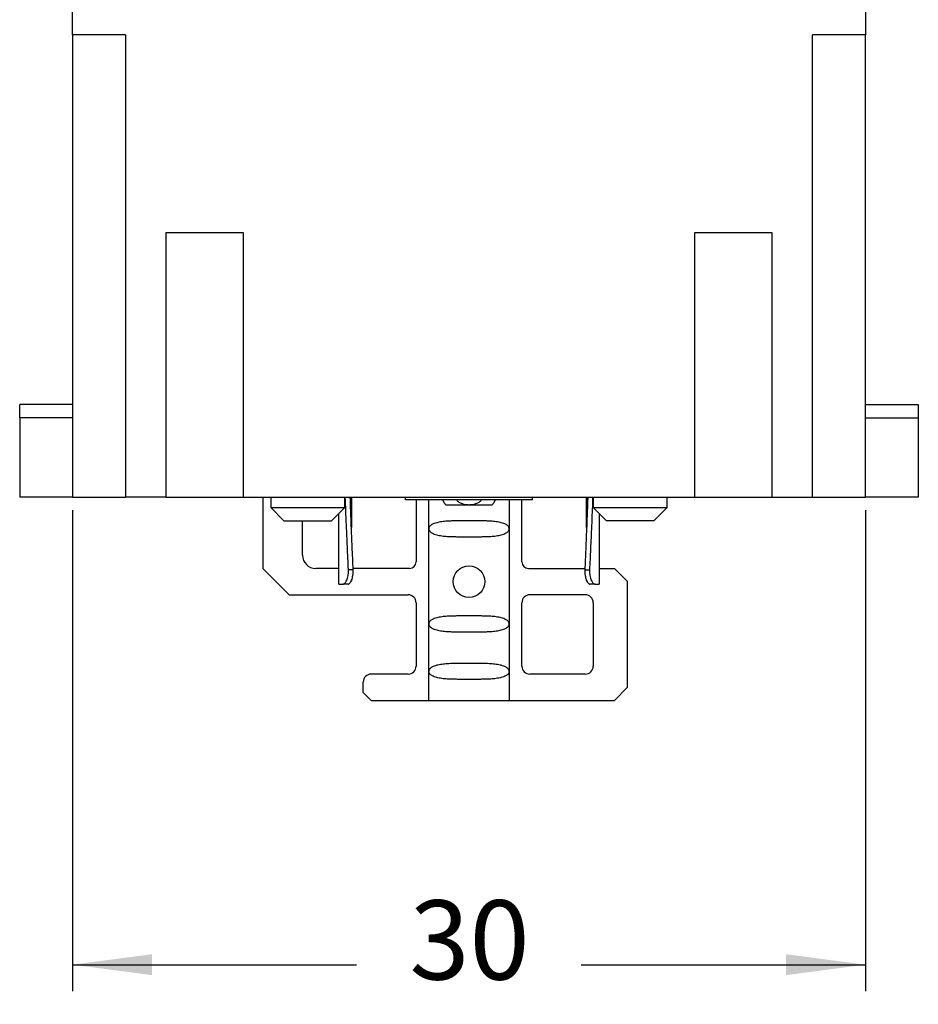
# Model space of a CAD drawing. Units: millimetres. Extents: x -210 to 0, y 0 to 297.
# Drawn here: x -100 to -66, y 153 to 190 of the extents above; entities that cross this region are included whole.
import ezdxf

# ---------------------------------------------------------------- set-up
doc = ezdxf.new("R2010")
doc.units = ezdxf.units.MM
doc.layers.add('1', color=7, linetype='Continuous')
doc.styles.add('CONVERTER_13', font='simplex.shx', dxfattribs={"width": 0.95})
doc.dimstyles.new('ME10_DIM_12', dxfattribs={"dimtxt": 3, "dimasz": 3, "dimexe": 1, "dimexo": 0.5, "dimgap": 2, "dimtad": 0, "dimdsep": 46, "dimtxsty": 'CONVERTER_13', "dimsah": 1, "dimcen": 0.09, "dimclrd": 2, "dimclre": 2, "dimclrt": 4, "dimadec": 0, "dimazin": 0, "dimtfac": 1, "dimtdec": 4, "dimtix": 1, "dimtmove": 0, "dimatfit": 3, "dimfxl": 1, "dimtolj": 1, "dimtzin": 0, "dimarcsym": 0})

# ---------------------------------------------------------------- blocks, each defined once
blk = doc.blocks.new('*D5')
at = {"layer": '1', "color": 2, "linetype": 'Continuous'}
for p, q in [((-98.441, 171.915), (-98.441, 153.715)), ((-68.441, 171.915), (-68.441, 153.715)), ((-98.441, 154.715), (-87.691, 154.715)), ((-79.191, 154.715), (-68.441, 154.715))]:
    blk.add_line(p, q, dxfattribs=at)
at = {"layer": '1', "color": 2}
for points in [[(-95.441, 155.11), (-95.441, 154.32), (-98.441, 154.715)], [(-71.441, 154.32), (-71.441, 155.11), (-68.441, 154.715)]]:
    blk.add_solid(points, dxfattribs=at)
at = {"layer": '1', "color": 4, "insert": (-85.691, 153.215), "char_height": 3, "attachment_point": 7, "rotation": 0.0001, "line_spacing_factor": 0.60024, "style": 'CONVERTER_13'}
blk.add_mtext('30', dxfattribs=at)

msp = doc.modelspace()

# ---------------------------------------------------------------- linework, layer by layer
at = {"color": 7, "linetype": 'Continuous'}
for p, q in [((-98.441, 189.915), (-98.441, 192.415)), ((-68.441, 192.415), (-68.441, 189.915)), ((-96.441, 189.915), (-98.441, 189.915)), ((-98.441, 189.915), (-98.441, 175.915)), ((-96.441, 189.915), (-96.441, 172.415)), ((-70.441, 172.415), (-70.441, 189.915)), ((-68.441, 189.915), (-70.441, 189.915)), ((-68.441, 175.915), (-68.441, 189.915)), ((-91.967, 182.415), (-94.914, 182.415)), ((-94.914, 182.415), (-94.914, 172.415)), ((-91.967, 172.415), (-91.967, 182.415)), ((-74.914, 182.415), (-74.914, 172.415)), ((-71.967, 182.415), (-74.914, 182.415)), ((-71.967, 172.415), (-71.967, 182.415)), ((-100.441, 175.415), (-100.441, 175.915)), ((-98.441, 175.915), (-100.441, 175.915)), ((-98.441, 175.915), (-98.441, 175.415)), ((-68.441, 175.415), (-68.441, 175.915)), ((-68.441, 175.915), (-66.441, 175.915)), ((-66.441, 175.915), (-66.441, 175.415)), ((-98.441, 175.415), (-100.441, 175.415)), ((-100.441, 175.415), (-100.441, 172.415)), ((-98.441, 175.415), (-98.441, 172.415)), ((-68.441, 175.415), (-66.441, 175.415)), ((-68.441, 172.415), (-68.441, 175.415)), ((-66.441, 175.415), (-66.441, 172.415)), ((-98.441, 172.415), (-100.441, 172.415)), ((-98.441, 172.415), (-96.441, 172.415)), ((-95.441, 172.415), (-96.441, 172.415)), ((-94.914, 172.415), (-95.441, 172.415)), ((-94.914, 172.415), (-94.691, 172.415)), ((-94.691, 172.415), (-92.191, 172.415)), ((-92.191, 172.415), (-91.967, 172.415)), ((-91.967, 172.415), (-91.441, 172.415)), ((-91.441, 172.415), (-75.441, 172.415)), ((-75.441, 172.415), (-74.914, 172.415)), ((-74.914, 172.415), (-74.691, 172.415)), ((-74.691, 172.415), (-70.441, 172.415)), ((-70.441, 172.415), (-68.441, 172.415)), ((-66.441, 172.415), (-68.441, 172.415))]:
    msp.add_line(p, q, dxfattribs=at)
at = {"color": 2, "linetype": 'Continuous'}
for p, q in [((-91.241, 172.415), (-91.241, 169.715)), ((-91.241, 172.415), (-91.241, 169.715)), ((-91.241, 172.415), (-91.241, 169.715)), ((-90.941, 172.415), (-90.941, 172.015)), ((-90.941, 172.415), (-90.941, 172.015)), ((-90.941, 172.415), (-90.941, 172.015)), ((-88.141, 172.015), (-88.141, 172.415)), ((-88.141, 172.015), (-88.141, 172.415)), ((-88.141, 172.015), (-88.141, 172.415)), ((-87.931, 172.415), (-87.931, 172.315)), ((-87.931, 172.415), (-87.931, 172.315)), ((-87.931, 172.415), (-87.931, 172.315)), ((-87.891, 172.415), (-87.891, 171.262)), ((-87.891, 172.415), (-87.891, 171.262)), ((-87.891, 172.415), (-87.891, 171.262)), ((-85.841, 172.315), (-85.841, 172.415)), ((-85.841, 172.315), (-85.841, 172.415)), ((-85.841, 172.315), (-85.841, 172.415)), ((-81.041, 172.315), (-85.841, 172.315)), ((-81.041, 172.315), (-85.841, 172.315)), ((-81.041, 172.315), (-85.841, 172.315)), ((-85.441, 172.315), (-85.441, 169.965)), ((-85.441, 172.315), (-85.441, 169.965)), ((-85.441, 172.315), (-85.441, 169.965)), ((-84.96, 171.215), (-84.96, 172.315)), ((-84.96, 171.215), (-84.96, 172.315)), ((-84.96, 171.215), (-84.96, 172.315)), ((-81.921, 172.315), (-81.921, 171.215)), ((-81.921, 172.315), (-81.921, 171.215)), ((-81.921, 172.315), (-81.921, 171.215)), ((-81.441, 169.965), (-81.441, 172.315)), ((-81.441, 169.965), (-81.441, 172.315)), ((-81.441, 169.965), (-81.441, 172.315)), ((-81.041, 172.315), (-81.041, 172.415)), ((-81.041, 172.315), (-81.041, 172.415)), ((-81.041, 172.315), (-81.041, 172.415)), ((-78.991, 171.262), (-78.991, 172.415)), ((-78.991, 171.262), (-78.991, 172.415)), ((-78.991, 171.262), (-78.991, 172.415)), ((-78.95, 172.315), (-78.95, 172.415)), ((-78.95, 172.315), (-78.95, 172.415)), ((-78.95, 172.315), (-78.95, 172.415)), ((-78.741, 172.415), (-78.741, 172.015)), ((-78.741, 172.415), (-78.741, 172.015)), ((-78.741, 172.415), (-78.741, 172.015)), ((-75.941, 172.015), (-75.941, 172.415)), ((-75.941, 172.015), (-75.941, 172.415)), ((-75.941, 172.015), (-75.941, 172.415)), ((-90.941, 172.015), (-88.141, 172.015)), ((-90.941, 172.015), (-90.441, 171.515)), ((-90.941, 172.015), (-88.141, 172.015)), ((-90.941, 172.015), (-90.441, 171.515)), ((-90.941, 172.015), (-88.141, 172.015)), ((-90.941, 172.015), (-90.441, 171.515)), ((-88.641, 171.515), (-88.141, 172.015)), ((-88.641, 171.515), (-88.141, 172.015)), ((-88.641, 171.515), (-88.141, 172.015)), ((-83.441, 172.115), (-84.307, 172.115)), ((-83.441, 172.115), (-84.307, 172.115)), ((-83.441, 172.115), (-84.307, 172.115)), ((-82.575, 172.115), (-83.441, 172.115)), ((-82.575, 172.115), (-83.441, 172.115)), ((-82.575, 172.115), (-83.441, 172.115)), ((-78.741, 172.015), (-75.941, 172.015)), ((-78.241, 171.515), (-78.741, 172.015)), ((-78.741, 172.015), (-75.941, 172.015)), ((-78.241, 171.515), (-78.741, 172.015)), ((-78.741, 172.015), (-75.941, 172.015)), ((-78.241, 171.515), (-78.741, 172.015)), ((-75.941, 172.015), (-76.441, 171.515)), ((-75.941, 172.015), (-76.441, 171.515)), ((-75.941, 172.015), (-76.441, 171.515)), ((-90.441, 171.515), (-88.641, 171.515)), ((-90.441, 171.515), (-88.641, 171.515)), ((-90.441, 171.515), (-88.641, 171.515)), ((-89.741, 170.215), (-89.741, 171.515)), ((-89.741, 170.215), (-89.741, 171.515)), ((-89.741, 170.215), (-89.741, 171.515)), ((-88.37, 169.115), (-88.37, 171.786)), ((-88.37, 169.115), (-88.37, 171.786)), ((-88.37, 169.115), (-88.37, 171.786)), ((-78.511, 171.786), (-78.511, 169.115)), ((-78.511, 171.786), (-78.511, 169.115)), ((-78.511, 171.786), (-78.511, 169.115)), ((-76.441, 171.515), (-78.241, 171.515)), ((-76.441, 171.515), (-78.241, 171.515)), ((-76.441, 171.515), (-78.241, 171.515)), ((-84.96, 167.615), (-84.96, 171.215)), ((-84.96, 167.615), (-84.96, 171.215)), ((-84.96, 167.615), (-84.96, 171.215)), ((-81.921, 171.215), (-81.921, 167.615)), ((-81.921, 171.215), (-81.921, 167.615)), ((-81.921, 171.215), (-81.921, 167.615)), ((-90.241, 168.715), (-91.241, 169.715)), ((-90.241, 168.715), (-91.241, 169.715)), ((-90.241, 168.715), (-91.241, 169.715)), ((-88.37, 169.715), (-89.241, 169.715)), ((-88.37, 169.715), (-89.241, 169.715)), ((-88.37, 169.715), (-89.241, 169.715)), ((-87.821, 169.662), (-88.002, 169.662)), ((-87.821, 169.662), (-88.002, 169.662)), ((-87.821, 169.662), (-88.002, 169.662)), ((-85.691, 169.715), (-87.824, 169.715)), ((-85.691, 169.715), (-87.824, 169.715)), ((-85.691, 169.715), (-87.824, 169.715)), ((-81.191, 169.715), (-79.057, 169.715)), ((-81.191, 169.715), (-79.057, 169.715)), ((-81.191, 169.715), (-79.057, 169.715)), ((-79.06, 169.662), (-78.88, 169.662)), ((-79.06, 169.662), (-78.88, 169.662)), ((-79.06, 169.662), (-78.88, 169.662)), ((-78.511, 169.715), (-77.941, 169.715)), ((-78.511, 169.715), (-77.941, 169.715)), ((-78.511, 169.715), (-77.941, 169.715)), ((-77.441, 169.215), (-77.941, 169.715)), ((-77.441, 169.215), (-77.941, 169.715)), ((-77.441, 169.215), (-77.941, 169.715)), ((-87.891, 169.254), (-87.891, 169.24)), ((-87.891, 169.254), (-87.891, 169.24)), ((-87.891, 169.254), (-87.891, 169.24)), ((-78.991, 169.239), (-78.991, 169.254)), ((-78.991, 169.239), (-78.991, 169.254)), ((-78.991, 169.239), (-78.991, 169.254)), ((-77.441, 165.215), (-77.441, 169.215)), ((-77.441, 165.215), (-77.441, 169.215)), ((-77.441, 165.215), (-77.441, 169.215)), ((-88.37, 169.115), (-88.208, 169.115)), ((-88.37, 169.115), (-88.208, 169.115)), ((-88.37, 169.115), (-88.208, 169.115)), ((-88.17, 169.115), (-88.208, 169.115)), ((-88.17, 169.115), (-88.208, 169.115)), ((-88.17, 169.115), (-88.208, 169.115)), ((-88.017, 169.115), (-88.17, 169.115)), ((-88.017, 169.115), (-88.17, 169.115)), ((-88.017, 169.115), (-88.17, 169.115)), ((-78.712, 169.115), (-78.865, 169.115)), ((-78.712, 169.115), (-78.865, 169.115)), ((-78.712, 169.115), (-78.865, 169.115)), ((-78.673, 169.115), (-78.712, 169.115)), ((-78.673, 169.115), (-78.712, 169.115)), ((-78.673, 169.115), (-78.712, 169.115)), ((-78.673, 169.115), (-78.511, 169.115)), ((-78.673, 169.115), (-78.511, 169.115)), ((-78.673, 169.115), (-78.511, 169.115)), ((-90.241, 168.715), (-85.741, 168.715)), ((-90.241, 168.715), (-85.741, 168.715)), ((-90.241, 168.715), (-85.741, 168.715)), ((-79.041, 168.715), (-81.141, 168.715)), ((-79.041, 168.715), (-81.141, 168.715)), ((-79.041, 168.715), (-81.141, 168.715)), ((-85.441, 168.415), (-85.441, 166.015)), ((-85.441, 168.415), (-85.441, 166.015)), ((-85.441, 168.415), (-85.441, 166.015)), ((-81.441, 166.015), (-81.441, 168.415)), ((-81.441, 166.015), (-81.441, 168.415)), ((-81.441, 166.015), (-81.441, 168.415)), ((-78.741, 168.415), (-78.741, 166.015)), ((-78.741, 168.415), (-78.741, 166.015)), ((-78.741, 168.415), (-78.741, 166.015)), ((-84.96, 165.815), (-84.96, 167.615)), ((-84.96, 165.815), (-84.96, 167.615)), ((-84.96, 165.815), (-84.96, 167.615)), ((-81.921, 167.615), (-81.921, 165.815)), ((-81.921, 167.615), (-81.921, 165.815)), ((-81.921, 167.615), (-81.921, 165.815)), ((-85.741, 165.715), (-87.141, 165.715)), ((-85.741, 165.715), (-87.141, 165.715)), ((-85.741, 165.715), (-87.141, 165.715)), ((-84.96, 164.715), (-84.96, 165.815)), ((-84.96, 164.715), (-84.96, 165.815)), ((-84.96, 164.715), (-84.96, 165.815)), ((-81.921, 165.815), (-81.921, 164.715)), ((-81.921, 165.815), (-81.921, 164.715)), ((-81.921, 165.815), (-81.921, 164.715)), ((-79.041, 165.715), (-81.141, 165.715)), ((-79.041, 165.715), (-81.141, 165.715)), ((-79.041, 165.715), (-81.141, 165.715)), ((-87.441, 165.015), (-87.441, 165.415)), ((-87.441, 165.015), (-87.441, 165.415)), ((-87.441, 165.015), (-87.441, 165.415)), ((-77.941, 164.715), (-77.441, 165.215)), ((-77.941, 164.715), (-77.441, 165.215)), ((-77.941, 164.715), (-77.441, 165.215)), ((-87.141, 164.715), (-87.441, 165.015)), ((-87.141, 164.715), (-87.441, 165.015)), ((-87.141, 164.715), (-87.441, 165.015)), ((-87.141, 164.715), (-84.96, 164.715)), ((-87.141, 164.715), (-84.96, 164.715)), ((-87.141, 164.715), (-84.96, 164.715)), ((-84.96, 164.715), (-81.921, 164.715)), ((-84.96, 164.715), (-81.921, 164.715)), ((-84.96, 164.715), (-81.921, 164.715)), ((-81.921, 164.715), (-77.941, 164.715)), ((-81.921, 164.715), (-77.941, 164.715)), ((-81.921, 164.715), (-77.941, 164.715))]:
    msp.add_line(p, q, dxfattribs=at)
msp.add_circle((-83.441, 169.215), 0.6, dxfattribs=at)
msp.add_circle((-83.441, 169.215), 0.6, dxfattribs=at)
msp.add_circle((-83.441, 169.215), 0.6, dxfattribs=at)
for centre, radius, start, end in [((-89.241, 170.215), 0.5, 180, 270), ((-89.241, 170.215), 0.5, 180, 270), ((-89.241, 170.215), 0.5, 180, 270), ((-85.691, 169.965), 0.25, 270, 0), ((-85.691, 169.965), 0.25, 270, 0), ((-85.691, 169.965), 0.25, 270, 0), ((-81.191, 169.965), 0.25, 180, 270), ((-81.191, 169.965), 0.25, 180, 270), ((-81.191, 169.965), 0.25, 180, 270), ((-85.741, 168.415), 0.3, 0, 90), ((-85.741, 168.415), 0.3, 0, 90), ((-85.741, 168.415), 0.3, 0, 90), ((-81.141, 168.415), 0.3, 90, 180), ((-81.141, 168.415), 0.3, 90, 180), ((-81.141, 168.415), 0.3, 90, 180), ((-79.041, 168.415), 0.3, 0, 90), ((-79.041, 168.415), 0.3, 0, 90), ((-79.041, 168.415), 0.3, 0, 90), ((-85.741, 166.015), 0.3, 270, 0), ((-85.741, 166.015), 0.3, 270, 0), ((-85.741, 166.015), 0.3, 270, 0), ((-81.141, 166.015), 0.3, 180, 270), ((-81.141, 166.015), 0.3, 180, 270), ((-81.141, 166.015), 0.3, 180, 270), ((-79.041, 166.015), 0.3, 270, 0), ((-79.041, 166.015), 0.3, 270, 0), ((-79.041, 166.015), 0.3, 270, 0), ((-87.141, 165.415), 0.3, 90, 180), ((-87.141, 165.415), 0.3, 90, 180), ((-87.141, 165.415), 0.3, 90, 180)]:
    msp.add_arc(centre, radius, start, end, dxfattribs=at)
for points, knots in [([(-88.002, 169.662), (-88.015, 169.955), (-88.042, 170.509), (-88.074, 171.249), (-88.1, 171.874), (-88.115, 172.238), (-88.122, 172.415)], [0, 0, 0, 0, 0.877836, 1.663612, 2.223622, 2.755227, 2.755227, 2.755227, 2.755227]), ([(-88.002, 169.662), (-88.015, 169.955), (-88.042, 170.509), (-88.074, 171.249), (-88.1, 171.874), (-88.115, 172.238), (-88.122, 172.415)], [0, 0, 0, 0, 0.877836, 1.663612, 2.223622, 2.755227, 2.755227, 2.755227, 2.755227]), ([(-88.002, 169.662), (-88.015, 169.955), (-88.042, 170.509), (-88.074, 171.249), (-88.1, 171.874), (-88.115, 172.238), (-88.122, 172.415)], [0, 0, 0, 0, 0.877836, 1.663612, 2.223622, 2.755227, 2.755227, 2.755227, 2.755227]), ([(-87.821, 169.662), (-87.835, 169.955), (-87.86, 170.509), (-87.89, 171.249), (-87.915, 171.874), (-87.929, 172.238), (-87.935, 172.415)], [0, 0, 0, 0, 0.877806, 1.66345, 2.223436, 2.75495, 2.75495, 2.75495, 2.75495]), ([(-87.821, 169.662), (-87.835, 169.955), (-87.86, 170.509), (-87.89, 171.249), (-87.915, 171.874), (-87.929, 172.238), (-87.935, 172.415)], [0, 0, 0, 0, 0.877806, 1.66345, 2.223436, 2.75495, 2.75495, 2.75495, 2.75495]), ([(-87.821, 169.662), (-87.835, 169.955), (-87.86, 170.509), (-87.89, 171.249), (-87.915, 171.874), (-87.929, 172.238), (-87.935, 172.415)], [0, 0, 0, 0, 0.877806, 1.66345, 2.223436, 2.75495, 2.75495, 2.75495, 2.75495]), ([(-84.307, 172.115), (-84.314, 172.123), (-84.328, 172.138), (-84.348, 172.162), (-84.367, 172.186), (-84.383, 172.211), (-84.397, 172.237), (-84.41, 172.262), (-84.42, 172.288), (-84.425, 172.306), (-84.428, 172.315)], [0, 0, 0, 0, 0.0317462, 0.0628505, 0.0933066, 0.1231213, 0.152314, 0.1809174, 0.2089762, 0.2365464, 0.2365464, 0.2365464, 0.2365464]), ([(-84.307, 172.115), (-84.314, 172.123), (-84.328, 172.138), (-84.348, 172.162), (-84.367, 172.186), (-84.383, 172.211), (-84.397, 172.237), (-84.41, 172.262), (-84.42, 172.288), (-84.425, 172.306), (-84.428, 172.315)], [0, 0, 0, 0, 0.0317462, 0.0628505, 0.0933066, 0.1231213, 0.152314, 0.1809174, 0.2089762, 0.2365464, 0.2365464, 0.2365464, 0.2365464]), ([(-84.307, 172.115), (-84.314, 172.123), (-84.328, 172.138), (-84.348, 172.162), (-84.367, 172.186), (-84.383, 172.211), (-84.397, 172.237), (-84.41, 172.262), (-84.42, 172.288), (-84.425, 172.306), (-84.428, 172.315)], [0, 0, 0, 0, 0.0317462, 0.0628505, 0.0933066, 0.1231213, 0.152314, 0.1809174, 0.2089762, 0.2365464, 0.2365464, 0.2365464, 0.2365464]), ([(-83.441, 172.115), (-83.464, 172.116), (-83.513, 172.117), (-83.585, 172.126), (-83.657, 172.143), (-83.726, 172.166), (-83.788, 172.195), (-83.841, 172.231), (-83.885, 172.27), (-83.905, 172.301), (-83.915, 172.315)], [0, 0, 0, 0, 0.0711947, 0.1448877, 0.2192299, 0.2921212, 0.3615147, 0.42576, 0.4838829, 0.535819, 0.535819, 0.535819, 0.535819]), ([(-83.441, 172.115), (-83.464, 172.116), (-83.513, 172.117), (-83.585, 172.126), (-83.657, 172.143), (-83.726, 172.166), (-83.788, 172.195), (-83.841, 172.231), (-83.885, 172.27), (-83.905, 172.301), (-83.915, 172.315)], [0, 0, 0, 0, 0.0711947, 0.1448877, 0.2192299, 0.2921212, 0.3615147, 0.42576, 0.4838829, 0.535819, 0.535819, 0.535819, 0.535819]), ([(-83.441, 172.115), (-83.464, 172.116), (-83.513, 172.117), (-83.585, 172.126), (-83.657, 172.143), (-83.726, 172.166), (-83.788, 172.195), (-83.841, 172.231), (-83.885, 172.27), (-83.905, 172.301), (-83.915, 172.315)], [0, 0, 0, 0, 0.0711947, 0.1448877, 0.2192299, 0.2921212, 0.3615147, 0.42576, 0.4838829, 0.535819, 0.535819, 0.535819, 0.535819]), ([(-82.966, 172.315), (-82.976, 172.301), (-82.996, 172.27), (-83.04, 172.231), (-83.093, 172.195), (-83.155, 172.166), (-83.224, 172.143), (-83.296, 172.126), (-83.369, 172.117), (-83.417, 172.116), (-83.441, 172.115)], [0, 0, 0, 0, 0.0519361, 0.110059, 0.1743043, 0.2436978, 0.3165891, 0.3909313, 0.4646243, 0.535819, 0.535819, 0.535819, 0.535819]), ([(-82.966, 172.315), (-82.976, 172.301), (-82.996, 172.27), (-83.04, 172.231), (-83.093, 172.195), (-83.155, 172.166), (-83.224, 172.143), (-83.296, 172.126), (-83.369, 172.117), (-83.417, 172.116), (-83.441, 172.115)], [0, 0, 0, 0, 0.0519361, 0.110059, 0.1743043, 0.2436978, 0.3165891, 0.3909313, 0.4646243, 0.535819, 0.535819, 0.535819, 0.535819]), ([(-82.966, 172.315), (-82.976, 172.301), (-82.996, 172.27), (-83.04, 172.231), (-83.093, 172.195), (-83.155, 172.166), (-83.224, 172.143), (-83.296, 172.126), (-83.369, 172.117), (-83.417, 172.116), (-83.441, 172.115)], [0, 0, 0, 0, 0.0519361, 0.110059, 0.1743043, 0.2436978, 0.3165891, 0.3909313, 0.4646243, 0.535819, 0.535819, 0.535819, 0.535819]), ([(-82.453, 172.315), (-82.456, 172.306), (-82.461, 172.288), (-82.471, 172.262), (-82.484, 172.237), (-82.498, 172.211), (-82.515, 172.186), (-82.533, 172.162), (-82.553, 172.138), (-82.567, 172.123), (-82.575, 172.115)], [0, 0, 0, 0, 0.0275702, 0.055629, 0.0842323, 0.1134251, 0.1432398, 0.1736959, 0.2048001, 0.2365464, 0.2365464, 0.2365464, 0.2365464]), ([(-82.453, 172.315), (-82.456, 172.306), (-82.461, 172.288), (-82.471, 172.262), (-82.484, 172.237), (-82.498, 172.211), (-82.515, 172.186), (-82.533, 172.162), (-82.553, 172.138), (-82.567, 172.123), (-82.575, 172.115)], [0, 0, 0, 0, 0.0275702, 0.055629, 0.0842323, 0.1134251, 0.1432398, 0.1736959, 0.2048001, 0.2365464, 0.2365464, 0.2365464, 0.2365464]), ([(-82.453, 172.315), (-82.456, 172.306), (-82.461, 172.288), (-82.471, 172.262), (-82.484, 172.237), (-82.498, 172.211), (-82.515, 172.186), (-82.533, 172.162), (-82.553, 172.138), (-82.567, 172.123), (-82.575, 172.115)], [0, 0, 0, 0, 0.0275702, 0.055629, 0.0842323, 0.1134251, 0.1432398, 0.1736959, 0.2048001, 0.2365464, 0.2365464, 0.2365464, 0.2365464]), ([(-78.946, 172.415), (-78.953, 172.225), (-78.967, 171.861), (-78.993, 171.205), (-79.023, 170.478), (-79.048, 169.924), (-79.06, 169.662)], [0, 0, 0, 0, 0.571076, 1.0915, 1.970638, 2.75495, 2.75495, 2.75495, 2.75495]), ([(-78.946, 172.415), (-78.953, 172.225), (-78.967, 171.861), (-78.993, 171.205), (-79.023, 170.478), (-79.048, 169.924), (-79.06, 169.662)], [0, 0, 0, 0, 0.571076, 1.0915, 1.970638, 2.75495, 2.75495, 2.75495, 2.75495]), ([(-78.946, 172.415), (-78.953, 172.225), (-78.967, 171.861), (-78.993, 171.205), (-79.023, 170.478), (-79.048, 169.924), (-79.06, 169.662)], [0, 0, 0, 0, 0.571076, 1.0915, 1.970638, 2.75495, 2.75495, 2.75495, 2.75495]), ([(-78.759, 172.415), (-78.767, 172.225), (-78.781, 171.861), (-78.809, 171.205), (-78.841, 170.478), (-78.867, 169.924), (-78.88, 169.662)], [0, 0, 0, 0, 0.571104, 1.091615, 1.970729, 2.755227, 2.755227, 2.755227, 2.755227]), ([(-78.759, 172.415), (-78.767, 172.225), (-78.781, 171.861), (-78.809, 171.205), (-78.841, 170.478), (-78.867, 169.924), (-78.88, 169.662)], [0, 0, 0, 0, 0.571104, 1.091615, 1.970729, 2.755227, 2.755227, 2.755227, 2.755227]), ([(-78.759, 172.415), (-78.767, 172.225), (-78.781, 171.861), (-78.809, 171.205), (-78.841, 170.478), (-78.867, 169.924), (-78.88, 169.662)], [0, 0, 0, 0, 0.571104, 1.091615, 1.970729, 2.755227, 2.755227, 2.755227, 2.755227]), ([(-83.441, 171.515), (-83.511, 171.515), (-83.641, 171.515), (-83.825, 171.515), (-83.987, 171.513), (-84.131, 171.51), (-84.292, 171.502), (-84.469, 171.486), (-84.633, 171.457), (-84.757, 171.418), (-84.832, 171.384), (-84.888, 171.345), (-84.92, 171.315), (-84.943, 171.283), (-84.954, 171.256), (-84.96, 171.233), (-84.96, 171.221), (-84.96, 171.215)], [0, 0, 0, 0, 0.209945, 0.392306, 0.552214, 0.694821, 0.825318, 1.034639, 1.227339, 1.323697, 1.425645, 1.472925, 1.525319, 1.556452, 1.592108, 1.610319, 1.628207, 1.628207, 1.628207, 1.628207]), ([(-83.441, 171.515), (-83.511, 171.515), (-83.641, 171.515), (-83.825, 171.515), (-83.987, 171.513), (-84.131, 171.51), (-84.292, 171.502), (-84.469, 171.486), (-84.633, 171.457), (-84.757, 171.418), (-84.832, 171.384), (-84.888, 171.345), (-84.92, 171.315), (-84.943, 171.283), (-84.954, 171.256), (-84.96, 171.233), (-84.96, 171.221), (-84.96, 171.215)], [0, 0, 0, 0, 0.209945, 0.392306, 0.552214, 0.694821, 0.825318, 1.034639, 1.227339, 1.323697, 1.425645, 1.472925, 1.525319, 1.556452, 1.592108, 1.610319, 1.628207, 1.628207, 1.628207, 1.628207]), ([(-83.441, 171.515), (-83.511, 171.515), (-83.641, 171.515), (-83.825, 171.515), (-83.987, 171.513), (-84.131, 171.51), (-84.292, 171.502), (-84.469, 171.486), (-84.633, 171.457), (-84.757, 171.418), (-84.832, 171.384), (-84.888, 171.345), (-84.92, 171.315), (-84.943, 171.283), (-84.954, 171.256), (-84.96, 171.233), (-84.96, 171.221), (-84.96, 171.215)], [0, 0, 0, 0, 0.209945, 0.392306, 0.552214, 0.694821, 0.825318, 1.034639, 1.227339, 1.323697, 1.425645, 1.472925, 1.525319, 1.556452, 1.592108, 1.610319, 1.628207, 1.628207, 1.628207, 1.628207]), ([(-81.921, 171.215), (-81.921, 171.221), (-81.921, 171.233), (-81.926, 171.255), (-81.938, 171.282), (-81.959, 171.312), (-81.991, 171.343), (-82.046, 171.382), (-82.124, 171.418), (-82.248, 171.457), (-82.412, 171.486), (-82.589, 171.502), (-82.75, 171.51), (-82.894, 171.513), (-83.056, 171.515), (-83.24, 171.515), (-83.371, 171.515), (-83.441, 171.515)], [0, 0, 0, 0, 0.016768, 0.036107, 0.067932, 0.102904, 0.145405, 0.202593, 0.304564, 0.400943, 0.593593, 0.802855, 0.933359, 1.075975, 1.235893, 1.418266, 1.628223, 1.628223, 1.628223, 1.628223]), ([(-81.921, 171.215), (-81.921, 171.221), (-81.921, 171.233), (-81.926, 171.255), (-81.938, 171.282), (-81.959, 171.312), (-81.991, 171.343), (-82.046, 171.382), (-82.124, 171.418), (-82.248, 171.457), (-82.412, 171.486), (-82.589, 171.502), (-82.75, 171.51), (-82.894, 171.513), (-83.056, 171.515), (-83.24, 171.515), (-83.371, 171.515), (-83.441, 171.515)], [0, 0, 0, 0, 0.016768, 0.036107, 0.067932, 0.102904, 0.145405, 0.202593, 0.304564, 0.400943, 0.593593, 0.802855, 0.933359, 1.075975, 1.235893, 1.418266, 1.628223, 1.628223, 1.628223, 1.628223]), ([(-81.921, 171.215), (-81.921, 171.221), (-81.921, 171.233), (-81.926, 171.255), (-81.938, 171.282), (-81.959, 171.312), (-81.991, 171.343), (-82.046, 171.382), (-82.124, 171.418), (-82.248, 171.457), (-82.412, 171.486), (-82.589, 171.502), (-82.75, 171.51), (-82.894, 171.513), (-83.056, 171.515), (-83.24, 171.515), (-83.371, 171.515), (-83.441, 171.515)], [0, 0, 0, 0, 0.016768, 0.036107, 0.067932, 0.102904, 0.145405, 0.202593, 0.304564, 0.400943, 0.593593, 0.802855, 0.933359, 1.075975, 1.235893, 1.418266, 1.628223, 1.628223, 1.628223, 1.628223]), ([(-84.96, 171.215), (-84.96, 171.209), (-84.96, 171.197), (-84.954, 171.174), (-84.943, 171.147), (-84.922, 171.118), (-84.89, 171.087), (-84.835, 171.048), (-84.757, 171.012), (-84.633, 170.973), (-84.469, 170.944), (-84.292, 170.928), (-84.131, 170.921), (-83.987, 170.917), (-83.825, 170.915), (-83.641, 170.915), (-83.511, 170.915), (-83.441, 170.915)], [0, 0, 0, 0, 0.017892, 0.036107, 0.071764, 0.102897, 0.145398, 0.202587, 0.304557, 0.400936, 0.593587, 0.802848, 0.933352, 1.075968, 1.235886, 1.418259, 1.628217, 1.628217, 1.628217, 1.628217]), ([(-84.96, 171.215), (-84.96, 171.209), (-84.96, 171.197), (-84.954, 171.174), (-84.943, 171.147), (-84.922, 171.118), (-84.89, 171.087), (-84.835, 171.048), (-84.757, 171.012), (-84.633, 170.973), (-84.469, 170.944), (-84.292, 170.928), (-84.131, 170.921), (-83.987, 170.917), (-83.825, 170.915), (-83.641, 170.915), (-83.511, 170.915), (-83.441, 170.915)], [0, 0, 0, 0, 0.017892, 0.036107, 0.071764, 0.102897, 0.145398, 0.202587, 0.304557, 0.400936, 0.593587, 0.802848, 0.933352, 1.075968, 1.235886, 1.418259, 1.628217, 1.628217, 1.628217, 1.628217]), ([(-84.96, 171.215), (-84.96, 171.209), (-84.96, 171.197), (-84.954, 171.174), (-84.943, 171.147), (-84.922, 171.118), (-84.89, 171.087), (-84.835, 171.048), (-84.757, 171.012), (-84.633, 170.973), (-84.469, 170.944), (-84.292, 170.928), (-84.131, 170.921), (-83.987, 170.917), (-83.825, 170.915), (-83.641, 170.915), (-83.511, 170.915), (-83.441, 170.915)], [0, 0, 0, 0, 0.017892, 0.036107, 0.071764, 0.102897, 0.145398, 0.202587, 0.304557, 0.400936, 0.593587, 0.802848, 0.933352, 1.075968, 1.235886, 1.418259, 1.628217, 1.628217, 1.628217, 1.628217]), ([(-83.441, 170.915), (-83.371, 170.915), (-83.24, 170.915), (-83.056, 170.915), (-82.894, 170.917), (-82.75, 170.921), (-82.589, 170.928), (-82.412, 170.944), (-82.248, 170.973), (-82.124, 171.012), (-82.049, 171.047), (-81.993, 171.085), (-81.96, 171.116), (-81.938, 171.149), (-81.927, 171.175), (-81.921, 171.197), (-81.921, 171.209), (-81.921, 171.215)], [0, 0, 0, 0, 0.209945, 0.392306, 0.552214, 0.694821, 0.825318, 1.034639, 1.227339, 1.323697, 1.425645, 1.472925, 1.525319, 1.560291, 1.592115, 1.610326, 1.628214, 1.628214, 1.628214, 1.628214]), ([(-83.441, 170.915), (-83.371, 170.915), (-83.24, 170.915), (-83.056, 170.915), (-82.894, 170.917), (-82.75, 170.921), (-82.589, 170.928), (-82.412, 170.944), (-82.248, 170.973), (-82.124, 171.012), (-82.049, 171.047), (-81.993, 171.085), (-81.96, 171.116), (-81.938, 171.149), (-81.927, 171.175), (-81.921, 171.197), (-81.921, 171.209), (-81.921, 171.215)], [0, 0, 0, 0, 0.209945, 0.392306, 0.552214, 0.694821, 0.825318, 1.034639, 1.227339, 1.323697, 1.425645, 1.472925, 1.525319, 1.560291, 1.592115, 1.610326, 1.628214, 1.628214, 1.628214, 1.628214]), ([(-83.441, 170.915), (-83.371, 170.915), (-83.24, 170.915), (-83.056, 170.915), (-82.894, 170.917), (-82.75, 170.921), (-82.589, 170.928), (-82.412, 170.944), (-82.248, 170.973), (-82.124, 171.012), (-82.049, 171.047), (-81.993, 171.085), (-81.96, 171.116), (-81.938, 171.149), (-81.927, 171.175), (-81.921, 171.197), (-81.921, 171.209), (-81.921, 171.215)], [0, 0, 0, 0, 0.209945, 0.392306, 0.552214, 0.694821, 0.825318, 1.034639, 1.227339, 1.323697, 1.425645, 1.472925, 1.525319, 1.560291, 1.592115, 1.610326, 1.628214, 1.628214, 1.628214, 1.628214]), ([(-88.208, 169.115), (-88.196, 169.118), (-88.17, 169.124), (-88.134, 169.157), (-88.099, 169.205), (-88.065, 169.271), (-88.036, 169.352), (-88.017, 169.43), (-88.007, 169.497), (-88.002, 169.551), (-88, 169.606), (-88.001, 169.644), (-88.002, 169.662)], [0, 0, 0, 0, 0.0354512, 0.081088, 0.1406778, 0.2143997, 0.301555, 0.40001, 0.4526295, 0.5066995, 0.5623079, 0.6185423, 0.6185423, 0.6185423, 0.6185423]), ([(-88.208, 169.115), (-88.196, 169.118), (-88.17, 169.124), (-88.134, 169.157), (-88.099, 169.205), (-88.065, 169.271), (-88.036, 169.352), (-88.017, 169.43), (-88.007, 169.497), (-88.002, 169.551), (-88, 169.606), (-88.001, 169.644), (-88.002, 169.662)], [0, 0, 0, 0, 0.0354512, 0.081088, 0.1406778, 0.2143997, 0.301555, 0.40001, 0.4526295, 0.5066995, 0.5623079, 0.6185423, 0.6185423, 0.6185423, 0.6185423]), ([(-88.208, 169.115), (-88.196, 169.118), (-88.17, 169.124), (-88.134, 169.157), (-88.099, 169.205), (-88.065, 169.271), (-88.036, 169.352), (-88.017, 169.43), (-88.007, 169.497), (-88.002, 169.551), (-88, 169.606), (-88.001, 169.644), (-88.002, 169.662)], [0, 0, 0, 0, 0.0354512, 0.081088, 0.1406778, 0.2143997, 0.301555, 0.40001, 0.4526295, 0.5066995, 0.5623079, 0.6185423, 0.6185423, 0.6185423, 0.6185423]), ([(-88.017, 169.115), (-88.005, 169.118), (-87.979, 169.125), (-87.944, 169.159), (-87.911, 169.209), (-87.879, 169.276), (-87.852, 169.358), (-87.835, 169.435), (-87.826, 169.502), (-87.822, 169.554), (-87.82, 169.608), (-87.821, 169.644), (-87.821, 169.662)], [0, 0, 0, 0, 0.0346365, 0.0802343, 0.1406305, 0.2149578, 0.3021364, 0.3994189, 0.4508805, 0.5037702, 0.5578902, 0.6123829, 0.6123829, 0.6123829, 0.6123829]), ([(-88.017, 169.115), (-88.005, 169.118), (-87.979, 169.125), (-87.944, 169.159), (-87.911, 169.209), (-87.879, 169.276), (-87.852, 169.358), (-87.835, 169.435), (-87.826, 169.502), (-87.822, 169.554), (-87.82, 169.608), (-87.821, 169.644), (-87.821, 169.662)], [0, 0, 0, 0, 0.0346365, 0.0802343, 0.1406305, 0.2149578, 0.3021364, 0.3994189, 0.4508805, 0.5037702, 0.5578902, 0.6123829, 0.6123829, 0.6123829, 0.6123829]), ([(-88.017, 169.115), (-88.005, 169.118), (-87.979, 169.125), (-87.944, 169.159), (-87.911, 169.209), (-87.879, 169.276), (-87.852, 169.358), (-87.835, 169.435), (-87.826, 169.502), (-87.822, 169.554), (-87.82, 169.608), (-87.821, 169.644), (-87.821, 169.662)], [0, 0, 0, 0, 0.0346365, 0.0802343, 0.1406305, 0.2149578, 0.3021364, 0.3994189, 0.4508805, 0.5037702, 0.5578902, 0.6123829, 0.6123829, 0.6123829, 0.6123829]), ([(-79.06, 169.662), (-79.06, 169.645), (-79.061, 169.609), (-79.06, 169.556), (-79.055, 169.503), (-79.046, 169.436), (-79.029, 169.359), (-79.002, 169.277), (-78.97, 169.209), (-78.937, 169.159), (-78.902, 169.125), (-78.876, 169.118), (-78.865, 169.115)], [0, 0, 0, 0, 0.0537306, 0.1069441, 0.1598016, 0.2116666, 0.3092908, 0.3964784, 0.4711653, 0.5316402, 0.5773651, 0.6123495, 0.6123495, 0.6123495, 0.6123495]), ([(-79.06, 169.662), (-79.06, 169.645), (-79.061, 169.609), (-79.06, 169.556), (-79.055, 169.503), (-79.046, 169.436), (-79.029, 169.359), (-79.002, 169.277), (-78.97, 169.209), (-78.937, 169.159), (-78.902, 169.125), (-78.876, 169.118), (-78.865, 169.115)], [0, 0, 0, 0, 0.0537306, 0.1069441, 0.1598016, 0.2116666, 0.3092908, 0.3964784, 0.4711653, 0.5316402, 0.5773651, 0.6123495, 0.6123495, 0.6123495, 0.6123495]), ([(-79.06, 169.662), (-79.06, 169.645), (-79.061, 169.609), (-79.06, 169.556), (-79.055, 169.503), (-79.046, 169.436), (-79.029, 169.359), (-79.002, 169.277), (-78.97, 169.209), (-78.937, 169.159), (-78.902, 169.125), (-78.876, 169.118), (-78.865, 169.115)], [0, 0, 0, 0, 0.0537306, 0.1069441, 0.1598016, 0.2116666, 0.3092908, 0.3964784, 0.4711653, 0.5316402, 0.5773651, 0.6123495, 0.6123495, 0.6123495, 0.6123495]), ([(-78.88, 169.662), (-78.88, 169.644), (-78.881, 169.607), (-78.879, 169.553), (-78.874, 169.499), (-78.864, 169.431), (-78.846, 169.353), (-78.816, 169.271), (-78.783, 169.205), (-78.748, 169.157), (-78.712, 169.124), (-78.685, 169.118), (-78.673, 169.115)], [0, 0, 0, 0, 0.0552831, 0.1100211, 0.1643406, 0.2173136, 0.3160434, 0.4034711, 0.477531, 0.5374118, 0.5830595, 0.618526, 0.618526, 0.618526, 0.618526]), ([(-78.88, 169.662), (-78.88, 169.644), (-78.881, 169.607), (-78.879, 169.553), (-78.874, 169.499), (-78.864, 169.431), (-78.846, 169.353), (-78.816, 169.271), (-78.783, 169.205), (-78.748, 169.157), (-78.712, 169.124), (-78.685, 169.118), (-78.673, 169.115)], [0, 0, 0, 0, 0.0552831, 0.1100211, 0.1643406, 0.2173136, 0.3160434, 0.4034711, 0.477531, 0.5374118, 0.5830595, 0.618526, 0.618526, 0.618526, 0.618526]), ([(-78.88, 169.662), (-78.88, 169.644), (-78.881, 169.607), (-78.879, 169.553), (-78.874, 169.499), (-78.864, 169.431), (-78.846, 169.353), (-78.816, 169.271), (-78.783, 169.205), (-78.748, 169.157), (-78.712, 169.124), (-78.685, 169.118), (-78.673, 169.115)], [0, 0, 0, 0, 0.0552831, 0.1100211, 0.1643406, 0.2173136, 0.3160434, 0.4034711, 0.477531, 0.5374118, 0.5830595, 0.618526, 0.618526, 0.618526, 0.618526]), ([(-87.914, 169.208), (-87.907, 169.211), (-87.894, 169.218), (-87.892, 169.233), (-87.891, 169.24)], [0, 0, 0, 0, 0.0215359, 0.04135505, 0.04135505, 0.04135505, 0.04135505]), ([(-87.914, 169.208), (-87.907, 169.211), (-87.894, 169.218), (-87.892, 169.233), (-87.891, 169.24)], [0, 0, 0, 0, 0.0215359, 0.04135505, 0.04135505, 0.04135505, 0.04135505]), ([(-87.914, 169.208), (-87.907, 169.211), (-87.894, 169.218), (-87.892, 169.233), (-87.891, 169.24)], [0, 0, 0, 0, 0.0215359, 0.04135505, 0.04135505, 0.04135505, 0.04135505]), ([(-78.991, 169.239), (-78.989, 169.232), (-78.987, 169.218), (-78.974, 169.211), (-78.968, 169.208)], [0, 0, 0, 0, 0.01952273, 0.04077321, 0.04077321, 0.04077321, 0.04077321]), ([(-78.991, 169.239), (-78.989, 169.232), (-78.987, 169.218), (-78.974, 169.211), (-78.968, 169.208)], [0, 0, 0, 0, 0.01952273, 0.04077321, 0.04077321, 0.04077321, 0.04077321]), ([(-78.991, 169.239), (-78.989, 169.232), (-78.987, 169.218), (-78.974, 169.211), (-78.968, 169.208)], [0, 0, 0, 0, 0.01952273, 0.04077321, 0.04077321, 0.04077321, 0.04077321]), ([(-83.441, 167.915), (-83.511, 167.915), (-83.641, 167.915), (-83.825, 167.915), (-83.987, 167.913), (-84.131, 167.91), (-84.292, 167.902), (-84.469, 167.886), (-84.633, 167.857), (-84.757, 167.818), (-84.835, 167.782), (-84.89, 167.743), (-84.923, 167.712), (-84.943, 167.682), (-84.954, 167.656), (-84.96, 167.633), (-84.96, 167.621), (-84.96, 167.615)], [0, 0, 0, 0, 0.209945, 0.392306, 0.552214, 0.694821, 0.825318, 1.034639, 1.227339, 1.323697, 1.425645, 1.48283, 1.525329, 1.5603, 1.592125, 1.609139, 1.628223, 1.628223, 1.628223, 1.628223]), ([(-83.441, 167.915), (-83.511, 167.915), (-83.641, 167.915), (-83.825, 167.915), (-83.987, 167.913), (-84.131, 167.91), (-84.292, 167.902), (-84.469, 167.886), (-84.633, 167.857), (-84.757, 167.818), (-84.835, 167.782), (-84.89, 167.743), (-84.923, 167.712), (-84.943, 167.682), (-84.954, 167.656), (-84.96, 167.633), (-84.96, 167.621), (-84.96, 167.615)], [0, 0, 0, 0, 0.209945, 0.392306, 0.552214, 0.694821, 0.825318, 1.034639, 1.227339, 1.323697, 1.425645, 1.48283, 1.525329, 1.5603, 1.592125, 1.609139, 1.628223, 1.628223, 1.628223, 1.628223]), ([(-83.441, 167.915), (-83.511, 167.915), (-83.641, 167.915), (-83.825, 167.915), (-83.987, 167.913), (-84.131, 167.91), (-84.292, 167.902), (-84.469, 167.886), (-84.633, 167.857), (-84.757, 167.818), (-84.835, 167.782), (-84.89, 167.743), (-84.923, 167.712), (-84.943, 167.682), (-84.954, 167.656), (-84.96, 167.633), (-84.96, 167.621), (-84.96, 167.615)], [0, 0, 0, 0, 0.209945, 0.392306, 0.552214, 0.694821, 0.825318, 1.034639, 1.227339, 1.323697, 1.425645, 1.48283, 1.525329, 1.5603, 1.592125, 1.609139, 1.628223, 1.628223, 1.628223, 1.628223]), ([(-81.921, 167.615), (-81.921, 167.621), (-81.922, 167.633), (-81.927, 167.657), (-81.938, 167.683), (-81.96, 167.713), (-81.991, 167.743), (-82.046, 167.782), (-82.124, 167.818), (-82.248, 167.857), (-82.412, 167.886), (-82.589, 167.902), (-82.75, 167.91), (-82.894, 167.913), (-83.056, 167.915), (-83.24, 167.915), (-83.371, 167.915), (-83.441, 167.915)], [0, 0, 0, 0, 0.019089, 0.036107, 0.071764, 0.102897, 0.145398, 0.202586, 0.304557, 0.400936, 0.593586, 0.802848, 0.933352, 1.075968, 1.235886, 1.418258, 1.628216, 1.628216, 1.628216, 1.628216]), ([(-81.921, 167.615), (-81.921, 167.621), (-81.922, 167.633), (-81.927, 167.657), (-81.938, 167.683), (-81.96, 167.713), (-81.991, 167.743), (-82.046, 167.782), (-82.124, 167.818), (-82.248, 167.857), (-82.412, 167.886), (-82.589, 167.902), (-82.75, 167.91), (-82.894, 167.913), (-83.056, 167.915), (-83.24, 167.915), (-83.371, 167.915), (-83.441, 167.915)], [0, 0, 0, 0, 0.019089, 0.036107, 0.071764, 0.102897, 0.145398, 0.202586, 0.304557, 0.400936, 0.593586, 0.802848, 0.933352, 1.075968, 1.235886, 1.418258, 1.628216, 1.628216, 1.628216, 1.628216]), ([(-81.921, 167.615), (-81.921, 167.621), (-81.922, 167.633), (-81.927, 167.657), (-81.938, 167.683), (-81.96, 167.713), (-81.991, 167.743), (-82.046, 167.782), (-82.124, 167.818), (-82.248, 167.857), (-82.412, 167.886), (-82.589, 167.902), (-82.75, 167.91), (-82.894, 167.913), (-83.056, 167.915), (-83.24, 167.915), (-83.371, 167.915), (-83.441, 167.915)], [0, 0, 0, 0, 0.019089, 0.036107, 0.071764, 0.102897, 0.145398, 0.202586, 0.304557, 0.400936, 0.593586, 0.802848, 0.933352, 1.075968, 1.235886, 1.418258, 1.628216, 1.628216, 1.628216, 1.628216]), ([(-84.96, 167.615), (-84.96, 167.609), (-84.96, 167.597), (-84.954, 167.574), (-84.943, 167.549), (-84.922, 167.518), (-84.89, 167.486), (-84.834, 167.447), (-84.757, 167.412), (-84.633, 167.373), (-84.469, 167.344), (-84.292, 167.328), (-84.131, 167.321), (-83.987, 167.317), (-83.825, 167.315), (-83.641, 167.315), (-83.511, 167.315), (-83.441, 167.315)], [0, 0, 0, 0, 0.019089, 0.036107, 0.067932, 0.102904, 0.148699, 0.202593, 0.304564, 0.400943, 0.593593, 0.802854, 0.933359, 1.075975, 1.235893, 1.418265, 1.628223, 1.628223, 1.628223, 1.628223]), ([(-84.96, 167.615), (-84.96, 167.609), (-84.96, 167.597), (-84.954, 167.574), (-84.943, 167.549), (-84.922, 167.518), (-84.89, 167.486), (-84.834, 167.447), (-84.757, 167.412), (-84.633, 167.373), (-84.469, 167.344), (-84.292, 167.328), (-84.131, 167.321), (-83.987, 167.317), (-83.825, 167.315), (-83.641, 167.315), (-83.511, 167.315), (-83.441, 167.315)], [0, 0, 0, 0, 0.019089, 0.036107, 0.067932, 0.102904, 0.148699, 0.202593, 0.304564, 0.400943, 0.593593, 0.802854, 0.933359, 1.075975, 1.235893, 1.418265, 1.628223, 1.628223, 1.628223, 1.628223]), ([(-84.96, 167.615), (-84.96, 167.609), (-84.96, 167.597), (-84.954, 167.574), (-84.943, 167.549), (-84.922, 167.518), (-84.89, 167.486), (-84.834, 167.447), (-84.757, 167.412), (-84.633, 167.373), (-84.469, 167.344), (-84.292, 167.328), (-84.131, 167.321), (-83.987, 167.317), (-83.825, 167.315), (-83.641, 167.315), (-83.511, 167.315), (-83.441, 167.315)], [0, 0, 0, 0, 0.019089, 0.036107, 0.067932, 0.102904, 0.148699, 0.202593, 0.304564, 0.400943, 0.593593, 0.802854, 0.933359, 1.075975, 1.235893, 1.418265, 1.628223, 1.628223, 1.628223, 1.628223]), ([(-83.441, 167.315), (-83.371, 167.315), (-83.24, 167.315), (-83.056, 167.315), (-82.894, 167.317), (-82.75, 167.321), (-82.589, 167.328), (-82.412, 167.344), (-82.248, 167.373), (-82.124, 167.412), (-82.046, 167.448), (-81.991, 167.487), (-81.96, 167.518), (-81.938, 167.547), (-81.927, 167.574), (-81.921, 167.597), (-81.921, 167.609), (-81.921, 167.615)], [0, 0, 0, 0, 0.209945, 0.392306, 0.552214, 0.694821, 0.825318, 1.034639, 1.227339, 1.323697, 1.425645, 1.48283, 1.525329, 1.556462, 1.592118, 1.611452, 1.628216, 1.628216, 1.628216, 1.628216]), ([(-83.441, 167.315), (-83.371, 167.315), (-83.24, 167.315), (-83.056, 167.315), (-82.894, 167.317), (-82.75, 167.321), (-82.589, 167.328), (-82.412, 167.344), (-82.248, 167.373), (-82.124, 167.412), (-82.046, 167.448), (-81.991, 167.487), (-81.96, 167.518), (-81.938, 167.547), (-81.927, 167.574), (-81.921, 167.597), (-81.921, 167.609), (-81.921, 167.615)], [0, 0, 0, 0, 0.209945, 0.392306, 0.552214, 0.694821, 0.825318, 1.034639, 1.227339, 1.323697, 1.425645, 1.48283, 1.525329, 1.556462, 1.592118, 1.611452, 1.628216, 1.628216, 1.628216, 1.628216]), ([(-83.441, 167.315), (-83.371, 167.315), (-83.24, 167.315), (-83.056, 167.315), (-82.894, 167.317), (-82.75, 167.321), (-82.589, 167.328), (-82.412, 167.344), (-82.248, 167.373), (-82.124, 167.412), (-82.046, 167.448), (-81.991, 167.487), (-81.96, 167.518), (-81.938, 167.547), (-81.927, 167.574), (-81.921, 167.597), (-81.921, 167.609), (-81.921, 167.615)], [0, 0, 0, 0, 0.209945, 0.392306, 0.552214, 0.694821, 0.825318, 1.034639, 1.227339, 1.323697, 1.425645, 1.48283, 1.525329, 1.556462, 1.592118, 1.611452, 1.628216, 1.628216, 1.628216, 1.628216]), ([(-83.441, 166.115), (-83.511, 166.115), (-83.641, 166.115), (-83.825, 166.115), (-83.987, 166.113), (-84.131, 166.11), (-84.292, 166.102), (-84.469, 166.086), (-84.633, 166.057), (-84.757, 166.018), (-84.832, 165.984), (-84.888, 165.945), (-84.921, 165.914), (-84.944, 165.881), (-84.955, 165.854), (-84.96, 165.833), (-84.96, 165.821), (-84.96, 165.815)], [0, 0, 0, 0, 0.209945, 0.392306, 0.552214, 0.694821, 0.825318, 1.034639, 1.227339, 1.323697, 1.425645, 1.472925, 1.525319, 1.563282, 1.592114, 1.611448, 1.628213, 1.628213, 1.628213, 1.628213]), ([(-83.441, 166.115), (-83.511, 166.115), (-83.641, 166.115), (-83.825, 166.115), (-83.987, 166.113), (-84.131, 166.11), (-84.292, 166.102), (-84.469, 166.086), (-84.633, 166.057), (-84.757, 166.018), (-84.832, 165.984), (-84.888, 165.945), (-84.921, 165.914), (-84.944, 165.881), (-84.955, 165.854), (-84.96, 165.833), (-84.96, 165.821), (-84.96, 165.815)], [0, 0, 0, 0, 0.209945, 0.392306, 0.552214, 0.694821, 0.825318, 1.034639, 1.227339, 1.323697, 1.425645, 1.472925, 1.525319, 1.563282, 1.592114, 1.611448, 1.628213, 1.628213, 1.628213, 1.628213]), ([(-83.441, 166.115), (-83.511, 166.115), (-83.641, 166.115), (-83.825, 166.115), (-83.987, 166.113), (-84.131, 166.11), (-84.292, 166.102), (-84.469, 166.086), (-84.633, 166.057), (-84.757, 166.018), (-84.832, 165.984), (-84.888, 165.945), (-84.921, 165.914), (-84.944, 165.881), (-84.955, 165.854), (-84.96, 165.833), (-84.96, 165.821), (-84.96, 165.815)], [0, 0, 0, 0, 0.209945, 0.392306, 0.552214, 0.694821, 0.825318, 1.034639, 1.227339, 1.323697, 1.425645, 1.472925, 1.525319, 1.563282, 1.592114, 1.611448, 1.628213, 1.628213, 1.628213, 1.628213]), ([(-81.921, 165.815), (-81.921, 165.821), (-81.921, 165.833), (-81.926, 165.854), (-81.937, 165.881), (-81.958, 165.911), (-81.991, 165.943), (-82.046, 165.982), (-82.124, 166.018), (-82.248, 166.057), (-82.412, 166.086), (-82.589, 166.102), (-82.75, 166.11), (-82.894, 166.113), (-83.056, 166.115), (-83.24, 166.115), (-83.371, 166.115), (-83.441, 166.115)], [0, 0, 0, 0, 0.016768, 0.036107, 0.06494, 0.102903, 0.145404, 0.202592, 0.304563, 0.400942, 0.593592, 0.802854, 0.933358, 1.075974, 1.235892, 1.418265, 1.628222, 1.628222, 1.628222, 1.628222]), ([(-81.921, 165.815), (-81.921, 165.821), (-81.921, 165.833), (-81.926, 165.854), (-81.937, 165.881), (-81.958, 165.911), (-81.991, 165.943), (-82.046, 165.982), (-82.124, 166.018), (-82.248, 166.057), (-82.412, 166.086), (-82.589, 166.102), (-82.75, 166.11), (-82.894, 166.113), (-83.056, 166.115), (-83.24, 166.115), (-83.371, 166.115), (-83.441, 166.115)], [0, 0, 0, 0, 0.016768, 0.036107, 0.06494, 0.102903, 0.145404, 0.202592, 0.304563, 0.400942, 0.593592, 0.802854, 0.933358, 1.075974, 1.235892, 1.418265, 1.628222, 1.628222, 1.628222, 1.628222]), ([(-81.921, 165.815), (-81.921, 165.821), (-81.921, 165.833), (-81.926, 165.854), (-81.937, 165.881), (-81.958, 165.911), (-81.991, 165.943), (-82.046, 165.982), (-82.124, 166.018), (-82.248, 166.057), (-82.412, 166.086), (-82.589, 166.102), (-82.75, 166.11), (-82.894, 166.113), (-83.056, 166.115), (-83.24, 166.115), (-83.371, 166.115), (-83.441, 166.115)], [0, 0, 0, 0, 0.016768, 0.036107, 0.06494, 0.102903, 0.145404, 0.202592, 0.304563, 0.400942, 0.593592, 0.802854, 0.933358, 1.075974, 1.235892, 1.418265, 1.628222, 1.628222, 1.628222, 1.628222]), ([(-83.441, 165.515), (-83.511, 165.515), (-83.641, 165.515), (-83.825, 165.515), (-83.987, 165.517), (-84.131, 165.521), (-84.292, 165.528), (-84.469, 165.544), (-84.633, 165.573), (-84.757, 165.612), (-84.832, 165.647), (-84.888, 165.685), (-84.921, 165.716), (-84.944, 165.749), (-84.955, 165.776), (-84.96, 165.797), (-84.96, 165.809), (-84.96, 165.815)], [0, 0, 0, 0, 0.209958, 0.39233, 0.552248, 0.694864, 0.825369, 1.03463, 1.22728, 1.323659, 1.42563, 1.472912, 1.52531, 1.563273, 1.592106, 1.611445, 1.628213, 1.628213, 1.628213, 1.628213]), ([(-83.441, 165.515), (-83.511, 165.515), (-83.641, 165.515), (-83.825, 165.515), (-83.987, 165.517), (-84.131, 165.521), (-84.292, 165.528), (-84.469, 165.544), (-84.633, 165.573), (-84.757, 165.612), (-84.832, 165.647), (-84.888, 165.685), (-84.921, 165.716), (-84.944, 165.749), (-84.955, 165.776), (-84.96, 165.797), (-84.96, 165.809), (-84.96, 165.815)], [0, 0, 0, 0, 0.209958, 0.39233, 0.552248, 0.694864, 0.825369, 1.03463, 1.22728, 1.323659, 1.42563, 1.472912, 1.52531, 1.563273, 1.592106, 1.611445, 1.628213, 1.628213, 1.628213, 1.628213]), ([(-83.441, 165.515), (-83.511, 165.515), (-83.641, 165.515), (-83.825, 165.515), (-83.987, 165.517), (-84.131, 165.521), (-84.292, 165.528), (-84.469, 165.544), (-84.633, 165.573), (-84.757, 165.612), (-84.832, 165.647), (-84.888, 165.685), (-84.921, 165.716), (-84.944, 165.749), (-84.955, 165.776), (-84.96, 165.797), (-84.96, 165.809), (-84.96, 165.815)], [0, 0, 0, 0, 0.209958, 0.39233, 0.552248, 0.694864, 0.825369, 1.03463, 1.22728, 1.323659, 1.42563, 1.472912, 1.52531, 1.563273, 1.592106, 1.611445, 1.628213, 1.628213, 1.628213, 1.628213]), ([(-81.921, 165.815), (-81.921, 165.809), (-81.922, 165.797), (-81.927, 165.774), (-81.938, 165.749), (-81.96, 165.716), (-81.993, 165.685), (-82.049, 165.647), (-82.124, 165.612), (-82.248, 165.573), (-82.412, 165.544), (-82.589, 165.528), (-82.75, 165.521), (-82.894, 165.517), (-83.056, 165.515), (-83.24, 165.515), (-83.371, 165.515), (-83.441, 165.515)], [0, 0, 0, 0, 0.019084, 0.036098, 0.067923, 0.102894, 0.155289, 0.202568, 0.304517, 0.400874, 0.593575, 0.802896, 0.933392, 1.076, 1.235908, 1.418269, 1.628214, 1.628214, 1.628214, 1.628214]), ([(-81.921, 165.815), (-81.921, 165.809), (-81.922, 165.797), (-81.927, 165.774), (-81.938, 165.749), (-81.96, 165.716), (-81.993, 165.685), (-82.049, 165.647), (-82.124, 165.612), (-82.248, 165.573), (-82.412, 165.544), (-82.589, 165.528), (-82.75, 165.521), (-82.894, 165.517), (-83.056, 165.515), (-83.24, 165.515), (-83.371, 165.515), (-83.441, 165.515)], [0, 0, 0, 0, 0.019084, 0.036098, 0.067923, 0.102894, 0.155289, 0.202568, 0.304517, 0.400874, 0.593575, 0.802896, 0.933392, 1.076, 1.235908, 1.418269, 1.628214, 1.628214, 1.628214, 1.628214]), ([(-81.921, 165.815), (-81.921, 165.809), (-81.922, 165.797), (-81.927, 165.774), (-81.938, 165.749), (-81.96, 165.716), (-81.993, 165.685), (-82.049, 165.647), (-82.124, 165.612), (-82.248, 165.573), (-82.412, 165.544), (-82.589, 165.528), (-82.75, 165.521), (-82.894, 165.517), (-83.056, 165.515), (-83.24, 165.515), (-83.371, 165.515), (-83.441, 165.515)], [0, 0, 0, 0, 0.019084, 0.036098, 0.067923, 0.102894, 0.155289, 0.202568, 0.304517, 0.400874, 0.593575, 0.802896, 0.933392, 1.076, 1.235908, 1.418269, 1.628214, 1.628214, 1.628214, 1.628214])]:
    msp.add_open_spline(points, degree=3, knots=knots, dxfattribs=at)

# ---------------------------------------------------------------- dimensions: what is measured, and where the dimension line sits
at = {"layer": '1'}
dim = msp.add_linear_dim(base=(-98.441, 154.715), p1=(-68.441, 172.415), p2=(-98.441, 172.415), dimstyle='ME10_DIM_12', dxfattribs=at)
dim.commit()
dim.dimension.update_dxf_attribs({"geometry": '*D5', "text_midpoint": (-83.441, 154.715), "text_rotation": 0.0001})

doc.saveas('drawing.dxf')
